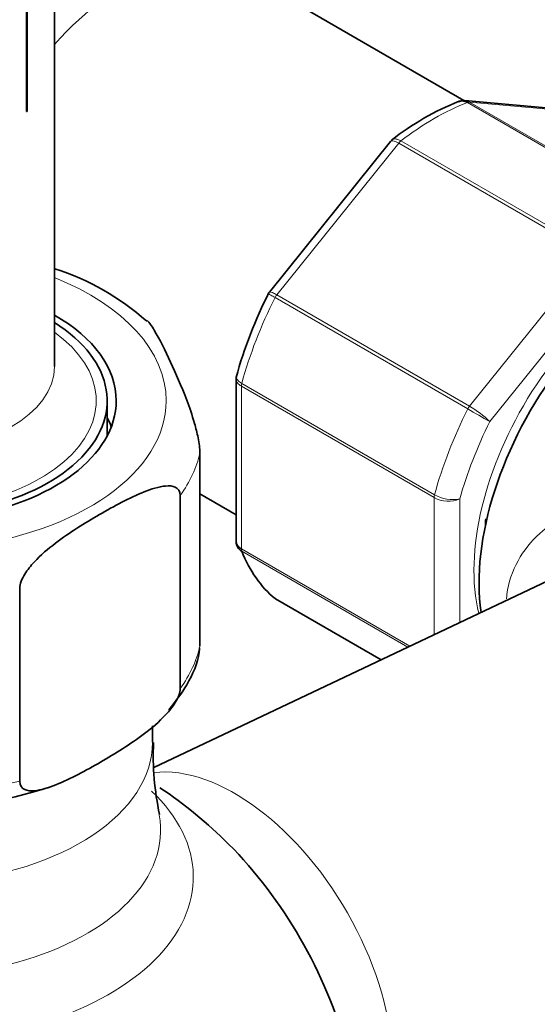
# Model space of a CAD drawing. Units: millimetres. Extents: x 0 to 1460, y 0 to 2747.
# Drawn here: x 1217 to 1246, y 838 to 892 of the extents above; entities that cross this region are included whole.
import ezdxf
from ezdxf import colors
from ezdxf.entities.mleader import LeaderData, LeaderLine
from ezdxf.math import Vec2, Vec3

# ---------------------------------------------------------------- set-up
doc = ezdxf.new("R2010")
doc.units = ezdxf.units.MM
doc.layers.add('DV6_Défaut', color=7, linetype='Continuous')
doc.layers.add('Défaut', color=7, linetype='Continuous')

# ---------------------------------------------------------------- blocks, each defined once
blk = doc.blocks.new('_DOT')
at = {"color": 0}
blk.add_line((0, 0), (-1, 0), dxfattribs=at)
at = {"color": 0, "const_width": 0.333}
blk.add_lwpolyline([(-0.1665, 0, 1), (0.1665, 0, 1)], format="xyb", close=True, dxfattribs=at)
blk = doc.blocks.new('SE5')
at = {"layer": 'DV6_Défaut', "color": 7, "linetype": 'Continuous', "lineweight": 35}
for p, q in [((1219.077, 872.766), (1219.077, 897.538)), ((1217.531, 896.797), (1217.531, 886.794)), ((1217.584, 896.999), (1217.584, 886.789)), ((1241.607, 887.403), (1229.498, 894.394)), ((1248.358, 886.792), (1241.657, 887.39)), ((1217.584, 886.789), (1217.531, 886.794)), ((1237.57, 885.15), (1230.909, 876.862)), ((1237.666, 885.241), (1237.577, 885.144)), ((1229.069, 872.072), (1229.069, 863.173)), ((1221.977, 868.952), (1221.977, 870.888)), ((1227.084, 857.397), (1227.084, 868.011)), ((1226.003, 855.069), (1226.003, 865.683)), ((1227.084, 865.766), (1229.069, 864.619)), ((1247.317, 861.501), (1224.552, 850.722)), ((1217.164, 849.965), (1217.164, 860.58)), ((1231.238, 859.991), (1237.046, 856.638)), ((1224.477, 852.109), (1224.477, 853.013))]:
    blk.add_line(p, q, dxfattribs=at)
at = {"layer": 'DV6_Défaut', "color": 7, "linetype": 'Continuous', "lineweight": 18}
for p, q in [((1248.626, 886.707), (1241.918, 887.306)), ((1241.918, 887.306), (1252.524, 881.182)), ((1252.405, 881.162), (1241.798, 887.286)), ((1238.139, 885.173), (1248.745, 879.05)), ((1238.019, 885.055), (1231.311, 876.71)), ((1248.626, 878.931), (1238.019, 885.055)), ((1241.918, 870.586), (1248.626, 878.931)), ((1249.63, 877.95), (1243.035, 869.745)), ((1241.821, 870.435), (1231.214, 876.559)), ((1231.311, 876.71), (1241.918, 870.586)), ((1229.362, 871.686), (1229.362, 862.742)), ((1239.968, 865.562), (1229.362, 871.686)), ((1229.385, 871.844), (1239.991, 865.72)), ((1239.968, 858.021), (1239.968, 865.562)), ((1241.383, 865.487), (1241.383, 858.691)), ((1229.362, 862.742), (1238.633, 857.389)), ((1238.521, 857.336), (1229.385, 862.611)), ((1231.214, 860.008), (1237.049, 856.639))]:
    blk.add_line(p, q, dxfattribs=at)
at = {"layer": 'DV6_Défaut', "color": 7, "linetype": 'Continuous', "lineweight": 35}
for centre, radius, start, end in [((1246.806, 873.577), 14.821, 111.625, 128.2853), ((1214.733, 864.581), 14.248, 48.6041, 72.1674), ((1253.439, 865.405), 25.288, 153.1293, 164.4718), ((1231.007, 876.74), 0.152, 128.2488, 169.2094), ((1229.295, 872.122), 0.222, 150.0441, 193.646), ((1229.458, 863.107), 0.383, 169.9409, 212.4726), ((1239.937, 851.395), 15.423, 177.3869, 192.1909), ((1211.033, 873.54), 25.125, 252.5255, 288.003), ((1210.977, 828.839), 25, 44.9831, 56.2036)]:
    blk.add_arc(centre, radius, start, end, dxfattribs=at)
at = {"layer": 'DV6_Défaut', "color": 7, "linetype": 'Continuous', "lineweight": 18}
for centre, radius, start, end in [((1238.976, 865.517), 5.861, 46.17, 59.8724), ((1280.459, 936.967), 76.938, 239.85419, 240.89409), ((1241.02, 867.594), 2.138, 241.2444, 279.775), ((1240.757, 867.06), 1.693, 242.2314, 291.6836)]:
    blk.add_arc(centre, radius, start, end, dxfattribs=at)
for centre, major_axis, start_param, end_param in [((1222.998, 883.136), (6.5, 11.258), 0, 1.226049), ((1241.741, 886.85), (0.25, 0.433), 0.261799, 0.62297), ((1239.968, 873.338), (8, 13.856), 0.62297, 0.947827), ((1238.196, 884.804), (0.25, 0.433), 0.947827, 1.308997), ((1251.282, 866.806), (-6.45, -11.172), 3.53065, 5.738136), ((1210.977, 870.888), (14.25, 0), 2.175382, 6.283185), ((1210.977, 870.888), (14.25, 0), 0, 0.966211), ((1239.968, 873.338), (-8, -13.856), 4.81176, 5.136617), ((1231.488, 876.458), (0.25, 0.433), 1.308997, 1.670167), ((1210.977, 870.888), (-10.4, 0), 0, 3.819565), ((1210.977, 872.766), (8.1, 0), 3.141593, 6.283185), ((1229.715, 871.89), (-0.25, -0.433), 5.136617, 5.497787), ((1242.094, 870.335), (0.25, 0.433), 1.308997, 1.670167), ((1250.575, 867.214), (-8, -13.856), 4.81176, 5.136617), ((1251.282, 866.806), (-7.5, -12.99), 4.817798, 5.130579), ((1210.977, 869.255), (16.25, 0), 5.892578, 6.150194), ((1240.322, 865.767), (-0.25, -0.433), 5.136617, 5.497787), ((1229.715, 862.946), (-0.25, -0.433), 5.497787, 5.858958), ((1210.977, 858.641), (16.25, 0), 5.892578, 6.150194), ((1210.977, 852.109), (-13.5, 0), 0.286174, 3.141593), ((1229.006, 839.248), (6.152, -10.655), 0.14341, 2.895947), ((1210.977, 858.641), (16.25, 0), 4.845381, 5.102996), ((1210.977, 844.698), (-15.74, 0), 0.471722, 3.688671), ((1210.977, 847.263), (-13.943, 0), 0.785398, 3.247416)]:
    blk.add_ellipse(centre, major_axis=major_axis, ratio=0.57735, start_param=start_param, end_param=end_param, dxfattribs=at)
at = {"layer": 'DV6_Défaut', "color": 7, "linetype": 'Continuous', "lineweight": 35}
for centre, major_axis, start_param, end_param in [((1251.989, 866.397), (6.75, 11.691), 0.180767, 2.511482), ((1210.977, 870.888), (11.5, 0), 2.356194, 6.283185), ((1210.977, 870.888), (11.5, 0), 0, 0.789292), ((1210.977, 870.888), (-11, 0), 0, 3.884709), ((1210.977, 868.03), (-11.5, 0), 3.358496, 3.437556), ((1249.514, 867.826), (-4.75, -8.227), -0.841256, -0.800551), ((1239.968, 873.338), (-8, -13.856), 5.858958, 6.183814), ((1231.488, 860.424), (0.25, 0.433), 3.042222, 3.141593), ((1224.92, 836.889), (-7.684, 13.309), 4.27832, 5.146458)]:
    blk.add_ellipse(centre, major_axis=major_axis, ratio=0.57735, start_param=start_param, end_param=end_param, dxfattribs=at)
blk.add_open_spline([(1241.646, 887.379), (1241.584, 887.408), (1241.47, 887.392), (1241.304, 887.329)], degree=3, dxfattribs=at)
for points, knots in [([(1241.798, 887.286), (1241.705, 887.34), (1241.608, 887.37), (1241.441, 887.377), (1241.371, 887.366), (1241.306, 887.34)], [0, 0, 0, 0, 0.5682219, 0.5682219, 1, 1, 1, 1]), ([(1227.084, 868.011), (1227.084, 868.254), (1227.037, 868.57), (1226.925, 869.129), (1226.857, 869.391), (1226.65, 870.117), (1226.501, 870.539), (1226.06, 871.703), (1225.762, 872.373), (1225.165, 873.659), (1224.866, 874.276), (1224.435, 874.99), (1224.3, 875.19), (1224.173, 875.305)], [0, 0, 0, 0, 0.072266, 0.072266, 0.144533, 0.144533, 0.289066, 0.289066, 0.578132, 0.578132, 0.867198, 0.867198, 1, 1, 1, 1]), ([(1217.164, 860.58), (1217.164, 860.817), (1217.287, 861.104), (1217.593, 861.598), (1217.773, 861.816), (1218.336, 862.422), (1218.73, 862.749), (1219.929, 863.66), (1220.743, 864.159), (1222.365, 865.097), (1223.194, 865.549), (1224.411, 866.036), (1224.816, 866.169), (1225.386, 866.217), (1225.571, 866.207), (1225.877, 866.068), (1226.003, 865.921), (1226.003, 865.683)], [0, 0, 0, 0, 0.0625, 0.0625, 0.125, 0.125, 0.25, 0.25, 0.5, 0.5, 0.75, 0.75, 0.875, 0.875, 0.9375, 0.9375, 1, 1, 1, 1]), ([(1229.069, 863.172), (1229.069, 863.09), (1229.095, 863.009), (1229.195, 862.861), (1229.268, 862.796), (1229.362, 862.742)], [0, 0, 0, 0, 0.499124, 0.499124, 1, 1, 1, 1]), ([(1229.385, 862.611), (1229.291, 862.665), (1229.217, 862.734), (1229.149, 862.841), (1229.135, 862.868), (1229.123, 862.897)], [0, 0, 0, 0, 0.751254, 0.751254, 1, 1, 1, 1]), ([(1225.367, 853.892), (1225.763, 854.384), (1226.442, 855.281), (1227.004, 856.542), (1227.054, 857.209), (1227.061, 857.301)], [0, 0, 0, 0, 0.432194, 0.932486, 1, 1, 1, 1]), ([(1226.003, 855.069), (1226.003, 854.832), (1225.881, 854.545), (1225.575, 854.05), (1225.395, 853.832), (1224.831, 853.226), (1224.437, 852.899), (1223.239, 851.989), (1222.425, 851.49), (1220.803, 850.551), (1219.974, 850.1), (1218.757, 849.613), (1218.351, 849.479), (1217.782, 849.431), (1217.596, 849.441), (1217.29, 849.58), (1217.164, 849.727), (1217.164, 849.965)], [0, 0, 0, 0, 0.0625, 0.0625, 0.125, 0.125, 0.25, 0.25, 0.5, 0.5, 0.75, 0.75, 0.875, 0.875, 0.9375, 0.9375, 1, 1, 1, 1])]:
    blk.add_open_spline(points, degree=3, knots=knots, dxfattribs=at)
at = {"layer": 'DV6_Défaut', "color": 7, "linetype": 'Continuous', "lineweight": 18}
blk.add_open_spline([(1241.648, 887.391), (1241.741, 887.384), (1241.832, 887.355), (1241.918, 887.306)], degree=3, dxfattribs=at)
for points, knots in [([(1238.019, 885.055), (1237.926, 885.109), (1237.842, 885.147), (1237.7, 885.188), (1237.644, 885.191), (1237.591, 885.17), (1237.579, 885.161), (1237.57, 885.15)], [0, 0, 0, 0, 0.418043, 0.418043, 0.836086, 0.836086, 1, 1, 1, 1]), ([(1237.667, 885.244), (1237.674, 885.25), (1237.682, 885.255), (1237.74, 885.286), (1237.805, 885.292), (1237.958, 885.262), (1238.045, 885.227), (1238.139, 885.173)], [0, 0, 0, 0, 0.08188, 0.08188, 0.54094, 0.54094, 1, 1, 1, 1]), ([(1231.214, 876.559), (1231.121, 876.613), (1231.042, 876.659), (1230.922, 876.729), (1230.881, 876.753), (1230.854, 876.769), (1230.85, 876.772), (1230.851, 876.772)], [0, 0, 0, 0, 0.410891, 0.410891, 0.821781, 0.821781, 1, 1, 1, 1]), ([(1230.908, 876.862), (1230.913, 876.867), (1230.92, 876.871), (1230.958, 876.874), (1231.006, 876.861), (1231.136, 876.806), (1231.218, 876.764), (1231.311, 876.71)], [0, 0, 0, 0, 0.163914, 0.163914, 0.581957, 0.581957, 1, 1, 1, 1]), ([(1229.091, 872.236), (1229.087, 872.219), (1229.085, 872.202), (1229.087, 872.131), (1229.115, 872.072), (1229.217, 871.955), (1229.291, 871.898), (1229.385, 871.844)], [0, 0, 0, 0, 0.139642, 0.139642, 0.569821, 0.569821, 1, 1, 1, 1]), ([(1229.362, 871.686), (1229.268, 871.74), (1229.195, 871.802), (1229.095, 871.934), (1229.069, 872.003), (1229.069, 872.071)], [0, 0, 0, 0, 0.5023181, 0.5023181, 1, 1, 1, 1]), ([(1243.949, 859.989), (1243.956, 860.071), (1243.965, 860.153), (1244.149, 861.573), (1244.834, 862.732), (1246.721, 864.438), (1247.93, 865.026), (1250.495, 865.671), (1251.881, 865.734), (1254.569, 865.304), (1255.89, 864.801), (1258.235, 863.263), (1259.284, 862.213), (1261.056, 859.749), (1261.802, 858.319), (1262.993, 855.346), (1263.465, 853.786), (1263.795, 852.221)], [0, 0, 0, 0, 0.0086347, 0.0086347, 0.1514159, 0.1514159, 0.294197, 0.294197, 0.4369781, 0.4369781, 0.5797593, 0.5797593, 0.7225404, 0.7225404, 0.8653216, 0.8653216, 1, 1, 1, 1])]:
    blk.add_open_spline(points, degree=3, knots=knots, dxfattribs=at)

msp = doc.modelspace()

# ---------------------------------------------------------------- block references
at = {"layer": 'Défaut'}
msp.add_blockref('SE5', (0, 0), dxfattribs=at)

# ---------------------------------------------------------------- leaders
at = {"layer": 'Défaut', "color": 7, "linetype": 'Continuous', "lineweight": 18}
ml = msp.add_multileader_mtext('Standard', dxfattribs=at)
ml.set_content('{\\pxsm0.9;\\fSolid Edge ISO|b1||i0||c0|p34;\\W1.;14/09/2021\\P}', color=256)
ml.set_leader_properties()
ml.set_arrow_properties(name='DOT')
ml.build(insert=Vec2(0, 0))
ml.multileader.update_dxf_attribs({"leader_type": 0, "dogleg_length": 0, "arrow_head_size": 12})
ctx = ml.context
ctx.base_point, ctx.char_height, ctx.arrow_head_size, ctx.landing_gap_size = Vec3(1372.386, 2734.671), 12, 12, 4.2
notes = []
notes.append((ctx, [(0, (0, 0, 0), (0, 0), (1, 0), 1, [])]))
ctx.mtext.insert = Vec3(1374.386, 2740.791)
for ctx, leaders in notes:
    for number, flags, end, landing, length, lines in leaders:
        leader = LeaderData()
        leader.index, (leader.has_last_leader_line, leader.has_dogleg_vector, leader.attachment_direction) = number, flags
        leader.last_leader_point, leader.dogleg_vector, leader.dogleg_length = Vec3(end), Vec3(landing), length
        for number, points, colour, breaks in lines:
            line = LeaderLine()
            line.index, line.vertices, line.color, line.breaks = number, Vec3.list(points), colors.encode_raw_color(colour), breaks
            leader.lines.append(line)
        ctx.leaders.append(leader)

doc.saveas('drawing.dxf')
